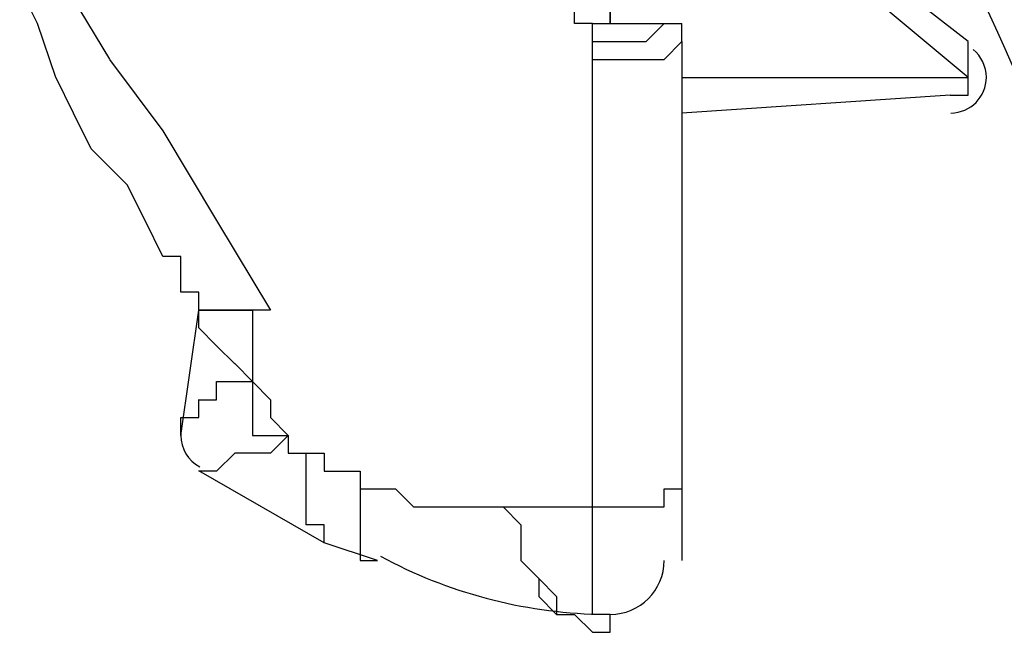
# Model space of a CAD drawing. Extents: x 21 to 196, y -275 to 170.
# Drawn here: x 158 to 160, y 126 to 127 of the extents above; entities that cross this region are included whole.
import ezdxf

# ---------------------------------------------------------------- set-up
doc = ezdxf.new("R2010")
doc.units = 0
doc.layers.add('WARSTWA_1', color=160, linetype='Continuous')

msp = doc.modelspace()

# ---------------------------------------------------------------- linework, layer by layer
at = {"layer": 'WARSTWA_1', "color": 251}
for p, q in [((159.7026, 127.7745), (160.3482, 127.2722)), ((160.3482, 127.1998), (159.7026, 127.7383)), ((158.5181, 127.4151), (158.6256, 127.236)), ((158.4816, 127.3076), (158.4458, 127.3796)), ((159.5586, 127.3076), (159.5586, 127.3438)), ((159.6302, 127.3438), (159.6302, 127.3076)), ((159.6302, 127.3076), (159.6302, 127.3438)), ((158.5181, 127.1998), (158.4816, 127.3076)), ((159.5944, 127.3076), (159.5586, 127.3076)), ((159.5944, 127.2718), (159.5944, 127.308)), ((159.5944, 127.2718), (159.5944, 127.308)), ((159.5944, 127.3076), (159.5944, 127.3076)), ((159.5944, 127.3076), (159.5944, 127.3076)), ((159.5944, 127.3076), (159.6302, 127.3076)), ((159.5944, 127.3076), (159.5944, 127.3076)), ((159.6302, 127.3076), (159.6302, 127.3076)), ((159.6302, 127.3076), (159.6667, 127.3076)), ((159.6302, 127.3076), (159.6302, 127.3076)), ((159.6302, 127.3076), (159.6302, 127.3076)), ((159.6302, 127.3076), (159.6302, 127.3076)), ((159.6302, 127.3076), (159.6302, 127.3076)), ((159.6302, 127.3076), (159.6302, 127.3076)), ((159.6302, 127.3076), (159.6302, 127.3076)), ((159.6302, 127.3076), (159.6302, 127.3076)), ((159.6302, 127.3076), (159.6302, 127.3076)), ((159.6302, 127.3076), (159.6302, 127.3076)), ((159.6302, 127.3076), (159.6302, 127.3076)), ((159.6302, 127.3076), (159.6302, 127.3076)), ((159.6302, 127.3076), (159.6302, 127.3076)), ((159.6302, 127.3076), (159.6302, 127.3076)), ((159.6302, 127.3076), (159.6302, 127.3076)), ((159.6302, 127.3076), (159.6302, 127.3076)), ((159.6302, 127.3076), (159.6302, 127.3076)), ((159.6302, 127.3076), (159.6302, 127.3076)), ((159.6302, 127.3076), (159.6302, 127.3076)), ((159.6302, 127.3076), (159.6302, 127.3076)), ((159.6302, 127.3076), (159.6302, 127.3076)), ((159.6302, 127.3076), (159.6302, 127.3076)), ((159.6302, 127.3076), (159.6302, 127.3076)), ((159.6302, 127.3076), (159.6302, 127.3076)), ((159.6302, 127.3076), (159.6302, 127.3076)), ((159.6667, 127.3076), (159.6667, 127.3076)), ((159.6667, 127.3076), (159.7026, 127.3076)), ((159.7026, 127.2718), (159.7384, 127.308)), ((159.7026, 127.3076), (159.7026, 127.3076)), ((159.7026, 127.3076), (159.7384, 127.3076)), ((159.7384, 127.3076), (159.7384, 127.3076)), ((159.7384, 127.3076), (159.7384, 127.3076)), ((159.7384, 127.3076), (159.7742, 127.3076)), ((159.7384, 127.3076), (159.7384, 127.3076)), ((159.7384, 127.3076), (159.7384, 127.3076)), ((159.7384, 127.3076), (159.7742, 127.3076)), ((159.7742, 127.2718), (159.7742, 127.308)), ((159.7742, 127.3076), (159.7742, 127.3076)), ((159.7742, 127.3076), (159.7742, 127.3076)), ((159.7742, 127.3076), (159.7742, 127.3076)), ((159.5944, 127.2718), (159.6302, 127.2718)), ((159.5944, 127.2718), (159.5944, 127.2718)), ((159.5944, 127.2718), (159.5944, 127.2718)), ((159.5944, 127.2718), (159.5944, 127.2718)), ((159.5944, 127.2718), (159.5944, 127.2718)), ((159.5944, 127.2718), (159.5944, 127.2718)), ((159.5944, 127.2718), (159.5944, 127.2718)), ((159.5944, 127.2718), (159.5944, 127.2718)), ((159.5944, 127.2718), (159.5944, 127.2718)), ((159.5944, 127.2718), (159.5944, 127.2718)), ((159.5944, 127.2718), (159.5944, 127.2718)), ((159.5944, 127.2718), (159.5944, 127.2718)), ((159.5944, 127.2718), (159.5944, 127.2718)), ((159.5944, 127.2356), (159.5944, 127.2718)), ((159.5944, 127.2718), (159.5944, 127.2718)), ((159.5944, 127.2718), (159.5944, 127.2718)), ((159.5944, 127.2718), (159.5944, 127.2718)), ((159.5944, 127.2718), (159.5944, 127.2718)), ((159.5944, 127.2718), (159.5944, 127.2718)), ((159.6302, 127.2718), (159.6302, 127.2718)), ((159.6302, 127.2718), (159.6667, 127.2718)), ((159.6667, 127.2718), (159.7026, 127.2718)), ((159.7026, 127.2718), (159.7026, 127.2718)), ((159.7384, 127.2356), (159.7742, 127.2718)), ((159.7742, 127.2718), (159.7742, 126.3744)), ((159.7742, 127.2718), (159.7742, 127.2718)), ((159.7742, 127.2718), (159.7742, 127.2718)), ((159.7742, 127.2718), (159.7742, 127.2718)), ((159.7742, 127.2718), (159.7742, 127.2718)), ((159.7742, 127.2718), (159.7742, 127.2718)), ((159.7742, 127.2718), (159.7742, 127.2718)), ((159.7742, 127.2718), (159.7742, 127.2718)), ((159.7742, 127.2718), (159.7742, 127.2718)), ((159.7742, 127.2718), (159.7742, 127.2718)), ((159.7742, 127.2718), (159.7742, 127.2718)), ((159.7742, 127.2718), (159.7742, 127.2718)), ((159.7742, 127.2718), (159.7742, 127.2718)), ((160.3482, 127.2356), (160.3482, 127.2718)), ((160.3482, 127.2718), (160.3482, 127.2718)), ((158.6256, 127.2356), (158.7331, 127.0923)), ((159.5944, 127.1282), (159.5944, 127.2356)), ((159.5944, 127.2356), (159.6302, 127.2356)), ((159.5944, 127.2356), (159.5944, 127.2356)), ((159.5944, 127.2356), (159.5944, 127.2356)), ((159.5944, 127.2356), (159.5944, 127.2356)), ((159.5944, 127.2356), (159.5944, 127.2356)), ((159.6302, 127.2356), (159.6302, 127.2356)), ((159.6302, 127.2356), (159.6667, 127.2356)), ((159.6667, 127.2356), (159.7026, 127.2356)), ((159.7026, 127.2356), (159.7026, 127.2356)), ((159.7026, 127.2356), (159.7384, 127.2356)), ((159.7384, 127.2356), (159.7384, 127.2356)), ((159.7384, 127.2356), (159.7384, 127.2356)), ((160.3482, 127.1998), (160.3482, 127.236)), ((160.3482, 127.2356), (160.3482, 127.2356)), ((160.3482, 127.2356), (160.3482, 127.2356)), ((160.3482, 127.2356), (160.3482, 127.2356)), ((160.3482, 127.2356), (160.3482, 127.2356)), ((160.3482, 127.2356), (160.3482, 127.2356)), ((160.3482, 127.2356), (160.3482, 127.2356)), ((158.554, 127.1282), (158.5181, 127.2002)), ((159.7742, 127.1998), (160.3482, 127.1998)), ((160.3482, 127.164), (160.3482, 127.2002)), ((160.3482, 127.1998), (160.3482, 127.1998)), ((160.3482, 127.1998), (160.3482, 127.1998)), ((160.3482, 127.1998), (160.3482, 127.1998)), ((160.3482, 127.1998), (160.3482, 127.1998)), ((160.3124, 127.164), (159.7742, 127.1282)), ((160.3124, 127.164), (160.3124, 127.164)), ((160.3124, 127.164), (160.3124, 127.164)), ((160.3124, 127.164), (160.3124, 127.164)), ((160.3124, 127.164), (160.3482, 127.164)), ((160.3482, 127.164), (160.3482, 127.164)), ((160.3482, 127.164), (160.3482, 127.164)), ((158.5891, 127.0565), (158.554, 127.1282)), ((159.5944, 127.0565), (159.5944, 127.1282)), ((158.7331, 127.0923), (158.8406, 126.9125)), ((158.6615, 126.9842), (158.5891, 127.0565)), ((159.5944, 126.9487), (159.5944, 127.0565)), ((158.6973, 126.9125), (158.6615, 126.9842)), ((159.5944, 126.8767), (159.5944, 126.949)), ((158.7331, 126.8408), (158.6973, 126.9125)), ((158.8406, 126.9125), (158.9488, 126.7333)), ((159.5944, 126.7692), (159.5944, 126.877)), ((158.7689, 126.8408), (158.7331, 126.8408)), ((158.7689, 126.805), (158.7689, 126.8408)), ((158.7689, 126.7692), (158.7689, 126.805)), ((158.7689, 126.805), (158.7689, 126.805)), ((158.7689, 126.805), (158.7689, 126.805)), ((158.7689, 126.805), (158.7689, 126.805)), ((158.8048, 126.7692), (158.7689, 126.7692)), ((158.8048, 126.7333), (158.8048, 126.7692)), ((158.8048, 126.7692), (158.8048, 126.7692)), ((158.8048, 126.7692), (158.8048, 126.7692)), ((159.5944, 126.6975), (159.5944, 126.7692)), ((158.7689, 126.4819), (158.8048, 126.7333)), ((158.8406, 126.7333), (158.8048, 126.7333)), ((158.8048, 126.7333), (158.8048, 126.7333)), ((158.8048, 126.7333), (158.8048, 126.7333)), ((158.8048, 126.7333), (158.8048, 126.7333)), ((158.8048, 126.7333), (158.8048, 126.7333)), ((158.8048, 126.7333), (158.8048, 126.7333)), ((158.8048, 126.7333), (158.8048, 126.7333)), ((158.8048, 126.7333), (158.8048, 126.7333)), ((158.8048, 126.7333), (158.8048, 126.7333)), ((158.8048, 126.7333), (158.8048, 126.7333)), ((158.8048, 126.7333), (158.8048, 126.7333)), ((158.8048, 126.7333), (158.8048, 126.7333)), ((158.8048, 126.7333), (158.8048, 126.7333)), ((158.8048, 126.7333), (158.8048, 126.7333)), ((158.8048, 126.7333), (158.8048, 126.7333)), ((158.8048, 126.7333), (158.8048, 126.7333)), ((158.8048, 126.7333), (158.8048, 126.7333)), ((158.8048, 126.7333), (158.8048, 126.7333)), ((158.8048, 126.7333), (158.8048, 126.7333)), ((158.8048, 126.7333), (158.8048, 126.7333)), ((158.8048, 126.7333), (158.8048, 126.7333)), ((158.8048, 126.7333), (158.8406, 126.7333)), ((158.8048, 126.7333), (158.8048, 126.7333)), ((158.8048, 126.7333), (158.8048, 126.7333)), ((158.8048, 126.7333), (158.8048, 126.7333)), ((158.8048, 126.7333), (158.8048, 126.7333)), ((158.8048, 126.7333), (158.8048, 126.7333)), ((158.8048, 126.7333), (158.8048, 126.7333)), ((158.8048, 126.7333), (158.8048, 126.7333)), ((158.8048, 126.7333), (158.8048, 126.7333)), ((158.8048, 126.7333), (158.8048, 126.7333)), ((158.8048, 126.7333), (158.8048, 126.7333)), ((158.8048, 126.7333), (158.8048, 126.7333)), ((158.8048, 126.7333), (158.8048, 126.7333)), ((158.8048, 126.6975), (158.8048, 126.7333)), ((158.8771, 126.7333), (158.8403, 126.7333)), ((158.8406, 126.7333), (158.8406, 126.7333)), ((158.8406, 126.7333), (158.8406, 126.7333)), ((158.8406, 126.7333), (158.8406, 126.7333)), ((158.8406, 126.7333), (158.8406, 126.7333)), ((158.8406, 126.7333), (158.8406, 126.7333)), ((158.8406, 126.7333), (158.8406, 126.7333)), ((158.8406, 126.7333), (158.8406, 126.7333)), ((158.8406, 126.7333), (158.8406, 126.7333)), ((158.8406, 126.7333), (158.8406, 126.7333)), ((158.8406, 126.7333), (158.8406, 126.7333)), ((158.8406, 126.7333), (158.8406, 126.7333)), ((158.8406, 126.7333), (158.8406, 126.7333)), ((158.8406, 126.7333), (158.8406, 126.7333)), ((158.8406, 126.7333), (158.8406, 126.7333)), ((158.8406, 126.7333), (158.8406, 126.7333)), ((158.8406, 126.7333), (158.8771, 126.7333)), ((158.913, 126.7333), (158.8771, 126.7333)), ((158.8771, 126.7333), (158.8771, 126.7333)), ((158.8771, 126.7333), (158.8771, 126.7333)), ((158.8771, 126.7333), (158.8771, 126.7333)), ((158.8771, 126.7333), (158.8771, 126.7333)), ((158.8771, 126.7333), (158.8771, 126.7333)), ((158.8771, 126.7333), (158.8771, 126.7333)), ((158.8771, 126.7333), (158.8771, 126.7333)), ((158.8771, 126.7333), (158.8771, 126.7333)), ((158.8771, 126.7333), (158.8771, 126.7333)), ((158.8771, 126.7333), (158.8771, 126.7333)), ((158.8771, 126.7333), (158.8771, 126.7333)), ((158.8771, 126.7333), (158.8771, 126.7333)), ((158.8771, 126.7333), (158.8771, 126.7333)), ((158.8771, 126.7333), (158.8771, 126.7333)), ((158.8771, 126.7333), (158.8771, 126.7333)), ((158.8771, 126.7333), (158.8771, 126.7333)), ((158.8771, 126.7333), (158.8771, 126.7333)), ((158.8771, 126.7333), (158.8771, 126.7333)), ((158.8771, 126.7333), (158.913, 126.7333)), ((158.9488, 126.7333), (158.913, 126.7333)), ((158.913, 126.7333), (158.913, 126.7333)), ((158.913, 126.7333), (158.913, 126.7333)), ((158.913, 126.7333), (158.913, 126.7333)), ((158.913, 126.7333), (158.913, 126.7333)), ((158.913, 126.7333), (158.913, 126.7333)), ((158.913, 126.7333), (158.913, 126.7333)), ((158.913, 126.7333), (158.913, 126.7333)), ((158.913, 126.7333), (158.913, 126.7333)), ((158.913, 126.7333), (158.913, 126.7333)), ((158.913, 126.7333), (158.913, 126.7333)), ((158.913, 126.7333), (158.913, 126.7333)), ((158.913, 126.7333), (158.913, 126.7333)), ((158.913, 126.7333), (158.913, 126.7333)), ((158.913, 126.7333), (158.913, 126.7333)), ((158.913, 126.7333), (158.913, 126.7333)), ((158.913, 126.7333), (158.913, 126.7333)), ((158.913, 126.7333), (158.913, 126.7333)), ((158.913, 126.7333), (158.913, 126.7333)), ((158.913, 126.7333), (158.913, 126.7333)), ((158.913, 126.7333), (158.913, 126.7333)), ((158.913, 126.7333), (158.913, 126.7333)), ((158.913, 126.7333), (158.913, 126.7333)), ((158.913, 126.7333), (158.913, 126.7333)), ((158.913, 126.7333), (158.913, 126.7333)), ((158.913, 126.7333), (158.913, 126.7333)), ((158.913, 126.7333), (158.913, 126.7333)), ((158.913, 126.7333), (158.913, 126.7333)), ((158.913, 126.7333), (158.913, 126.7333)), ((158.913, 126.7333), (158.913, 126.7333)), ((158.913, 126.7333), (158.913, 126.7333)), ((158.913, 126.7333), (158.913, 126.7333)), ((158.913, 126.7333), (158.913, 126.7333)), ((158.913, 126.7333), (158.913, 126.7333)), ((158.913, 126.7333), (158.913, 126.7333)), ((158.913, 126.7333), (158.913, 126.7333)), ((158.913, 126.7333), (158.913, 126.7333)), ((158.913, 126.7333), (158.913, 126.7333)), ((158.913, 126.7333), (158.913, 126.7333)), ((158.913, 126.7333), (158.913, 126.7333)), ((158.913, 126.7333), (158.913, 126.7333)), ((158.913, 126.7333), (158.913, 126.7333)), ((158.913, 126.7333), (158.913, 126.7333)), ((158.913, 126.7333), (158.913, 126.7333)), ((158.913, 126.7333), (158.913, 126.7333)), ((158.913, 126.7333), (158.913, 126.7333)), ((158.913, 126.7333), (158.913, 126.7333)), ((158.913, 126.7333), (158.913, 126.7333)), ((158.913, 126.7333), (158.913, 126.7333)), ((158.913, 126.7333), (158.913, 126.7333)), ((158.913, 126.7333), (158.913, 126.7333)), ((158.9488, 126.7333), (158.913, 126.7333)), ((158.913, 126.7333), (158.913, 126.7333)), ((158.913, 126.7333), (158.913, 126.6975)), ((158.9488, 126.7333), (158.9488, 126.7333)), ((158.9488, 126.7333), (158.9488, 126.7333)), ((158.9488, 126.7333), (158.9488, 126.7333)), ((158.8406, 126.6617), (158.8048, 126.6975)), ((158.8048, 126.6975), (158.8048, 126.6975)), ((158.8048, 126.6975), (158.8048, 126.6975)), ((158.913, 126.6975), (158.913, 126.6975)), ((158.913, 126.6975), (158.913, 126.6613)), ((159.5944, 126.5897), (159.5944, 126.6975)), ((158.8771, 126.6255), (158.8403, 126.6617)), ((158.8406, 126.6617), (158.8406, 126.6617)), ((158.8406, 126.6617), (158.8406, 126.6617)), ((158.913, 126.6617), (158.913, 126.6617)), ((158.913, 126.6617), (158.913, 126.6617)), ((158.913, 126.6617), (158.913, 126.6255)), ((158.913, 126.5897), (158.8771, 126.6259)), ((158.8771, 126.6255), (158.8771, 126.6255)), ((158.8771, 126.6255), (158.8771, 126.6255)), ((158.913, 126.6255), (158.913, 126.6255)), ((158.913, 126.6255), (158.913, 126.5893)), ((158.8406, 126.5535), (158.8406, 126.5897)), ((158.8406, 126.5897), (158.8771, 126.5897)), ((158.8771, 126.5897), (158.913, 126.5897)), ((158.913, 126.5897), (158.913, 126.5897)), ((158.913, 126.5897), (158.913, 126.5897)), ((158.913, 126.5897), (158.913, 126.5897)), ((158.913, 126.5897), (158.913, 126.5897)), ((158.913, 126.5897), (158.913, 126.5897)), ((158.913, 126.5897), (158.913, 126.5897)), ((158.913, 126.5897), (158.913, 126.5897)), ((158.913, 126.5897), (158.913, 126.5897)), ((158.913, 126.5897), (158.913, 126.5897)), ((158.913, 126.5897), (158.913, 126.5897)), ((158.913, 126.5897), (158.913, 126.5897)), ((158.913, 126.5897), (158.913, 126.5897)), ((158.913, 126.5897), (158.913, 126.5535)), ((158.913, 126.5897), (158.913, 126.5897)), ((158.913, 126.5897), (158.913, 126.5897)), ((158.913, 126.5897), (158.9488, 126.5535)), ((159.5944, 126.5177), (159.5944, 126.59)), ((158.8048, 126.5177), (158.8048, 126.5539)), ((158.8048, 126.5535), (158.8048, 126.5535)), ((158.8048, 126.5535), (158.8406, 126.5535)), ((158.913, 126.5535), (158.913, 126.5535)), ((158.913, 126.5535), (158.913, 126.5535)), ((158.913, 126.5535), (158.913, 126.5177)), ((158.9488, 126.5535), (158.9488, 126.5535)), ((158.9488, 126.5535), (158.9488, 126.5177)), ((158.7689, 126.4819), (158.7689, 126.5177)), ((158.7689, 126.5177), (158.7689, 126.5177)), ((158.7689, 126.5177), (158.8048, 126.5177)), ((158.913, 126.5177), (158.913, 126.5177)), ((158.913, 126.5177), (158.913, 126.5177)), ((158.913, 126.5177), (158.913, 126.4819)), ((158.9488, 126.5177), (158.9488, 126.5177)), ((158.9488, 126.5177), (158.9846, 126.4819)), ((159.5944, 126.4102), (159.5944, 126.518)), ((158.7689, 126.4819), (158.7689, 126.4819)), ((158.913, 126.4819), (158.9488, 126.4819)), ((158.9488, 126.4819), (158.9488, 126.4819)), ((158.9488, 126.4819), (158.9488, 126.4819)), ((158.9488, 126.4819), (158.9488, 126.4819)), ((158.9488, 126.4819), (158.9488, 126.4819)), ((158.9488, 126.4819), (158.9488, 126.4819)), ((158.9488, 126.4819), (158.9488, 126.4819)), ((158.9488, 126.4819), (158.9488, 126.4819)), ((158.9488, 126.4819), (158.9488, 126.4819)), ((158.9488, 126.4819), (158.9488, 126.4819)), ((158.9488, 126.4819), (158.9846, 126.4819)), ((158.9846, 126.4819), (158.9488, 126.446)), ((158.9846, 126.4819), (158.9846, 126.4819)), ((158.9846, 126.4819), (158.9846, 126.446)), ((158.9846, 126.4819), (158.9846, 126.446)), ((158.8771, 126.446), (158.8403, 126.4102)), ((158.913, 126.446), (158.8771, 126.446)), ((158.9488, 126.446), (158.913, 126.446)), ((158.913, 126.446), (158.913, 126.446)), ((158.9846, 126.446), (159.0204, 126.446)), ((158.9846, 126.446), (158.9846, 126.446)), ((158.9846, 126.446), (158.9846, 126.446)), ((158.9846, 126.446), (158.9846, 126.446)), ((158.9846, 126.446), (158.9846, 126.446)), ((158.9846, 126.446), (158.9846, 126.446)), ((158.9846, 126.446), (158.9846, 126.446)), ((158.9846, 126.446), (158.9846, 126.446)), ((158.9846, 126.446), (159.0204, 126.446)), ((159.0204, 126.446), (159.0204, 126.446)), ((159.0204, 126.446), (159.0204, 126.446)), ((159.0204, 126.446), (159.0563, 126.446)), ((159.0204, 126.446), (159.0204, 126.446)), ((159.0204, 126.4102), (159.0204, 126.446)), ((159.0563, 126.446), (159.0563, 126.4102)), ((159.0563, 126.2665), (158.8048, 126.4105)), ((158.8406, 126.4102), (158.8048, 126.4102)), ((158.8048, 126.4102), (158.8048, 126.4102)), ((158.8048, 126.4102), (158.8048, 126.4102)), ((158.8406, 126.4102), (158.8406, 126.4102)), ((158.8406, 126.4102), (158.8406, 126.4102)), ((159.0204, 126.3744), (159.0204, 126.4102)), ((159.0204, 126.4102), (159.0204, 126.4102)), ((159.0563, 126.4102), (159.0563, 126.4102)), ((159.0563, 126.4102), (159.0921, 126.4102)), ((159.0921, 126.4102), (159.0921, 126.4102)), ((159.0921, 126.4102), (159.0921, 126.4102)), ((159.0921, 126.4102), (159.1286, 126.4102)), ((159.1286, 126.4102), (159.1286, 126.3744)), ((159.5944, 126.3385), (159.5944, 126.4105)), ((159.0204, 126.3385), (159.0204, 126.3744)), ((159.0204, 126.3744), (159.0204, 126.3744)), ((159.1286, 126.3744), (159.1286, 126.3744)), ((159.1286, 126.3744), (159.1286, 126.3385)), ((159.1286, 126.3744), (159.1286, 126.3744)), ((159.1286, 126.3744), (159.1638, 126.3744)), ((159.1638, 126.3744), (159.1638, 126.3744)), ((159.1638, 126.3744), (159.1996, 126.3744)), ((159.1996, 126.3744), (159.1996, 126.3744)), ((159.1996, 126.3744), (159.1996, 126.3744)), ((159.1996, 126.3744), (159.2354, 126.3385)), ((159.7384, 126.3385), (159.7384, 126.3744)), ((159.7384, 126.3744), (159.7742, 126.3744)), ((159.7742, 126.3744), (159.7742, 126.2311)), ((159.7742, 126.3744), (159.7742, 126.3744)), ((159.0204, 126.3027), (159.0204, 126.3385)), ((159.0204, 126.3385), (159.0204, 126.3385)), ((159.1286, 126.3385), (159.1286, 126.3027)), ((159.2354, 126.3385), (159.2354, 126.3385)), ((159.2354, 126.3385), (159.2712, 126.3385)), ((159.2712, 126.3385), (159.2712, 126.3385)), ((159.2712, 126.3385), (159.3078, 126.3385)), ((159.3078, 126.3385), (159.3078, 126.3385)), ((159.3078, 126.3385), (159.3078, 126.3385)), ((159.3078, 126.3385), (159.3436, 126.3385)), ((159.3436, 126.3385), (159.3436, 126.3385)), ((159.3436, 126.3385), (159.3794, 126.3385)), ((159.3794, 126.3385), (159.3794, 126.3385)), ((159.3794, 126.3385), (159.3794, 126.3385)), ((159.3794, 126.3385), (159.4152, 126.3385)), ((159.4152, 126.3385), (159.4152, 126.3385)), ((159.4152, 126.3385), (159.4511, 126.3027)), ((159.4152, 126.3385), (159.4511, 126.3027)), ((159.4152, 126.3385), (159.4152, 126.3385)), ((159.4152, 126.3385), (159.4152, 126.3385)), ((159.4152, 126.3385), (159.4152, 126.3385)), ((159.4152, 126.3385), (159.4152, 126.3385)), ((159.4152, 126.3385), (159.4152, 126.3385)), ((159.4152, 126.3385), (159.4152, 126.3385)), ((159.4152, 126.3385), (159.4152, 126.3385)), ((159.4152, 126.3385), (159.4152, 126.3385)), ((159.4152, 126.3385), (159.4152, 126.3385)), ((159.4152, 126.3385), (159.4152, 126.3385)), ((159.4152, 126.3385), (159.4511, 126.3385)), ((159.4511, 126.3385), (159.4511, 126.3385)), ((159.4511, 126.3385), (159.4869, 126.3385)), ((159.4869, 126.3385), (159.4869, 126.3385)), ((159.4869, 126.3385), (159.4869, 126.3385)), ((159.4869, 126.3385), (159.5227, 126.3385)), ((159.5227, 126.3385), (159.5227, 126.3385)), ((159.5227, 126.3385), (159.5586, 126.3385)), ((159.5586, 126.3385), (159.5586, 126.3385)), ((159.5586, 126.3385), (159.5944, 126.3385)), ((159.5944, 126.3027), (159.5944, 126.3385)), ((159.5944, 126.3385), (159.5944, 126.3385)), ((159.5944, 126.3385), (159.5944, 126.3385)), ((159.5944, 126.3385), (159.6302, 126.3385)), ((159.6302, 126.3385), (159.6667, 126.3385)), ((159.6667, 126.3385), (159.6667, 126.3385)), ((159.6667, 126.3385), (159.7026, 126.3385)), ((159.7026, 126.3385), (159.7384, 126.3385)), ((159.7384, 126.3385), (159.7384, 126.3385)), ((159.0563, 126.3027), (159.0204, 126.3027)), ((159.0204, 126.3027), (159.0204, 126.3027)), ((159.0563, 126.2665), (159.0563, 126.3027)), ((159.1286, 126.3027), (159.1286, 126.3027)), ((159.1286, 126.3027), (159.1286, 126.2665)), ((159.4511, 126.3027), (159.4511, 126.2665)), ((159.4511, 126.3027), (159.4511, 126.2665)), ((159.5944, 126.2665), (159.5944, 126.3027)), ((159.5944, 126.3027), (159.5944, 126.3027)), ((159.5944, 126.3027), (159.5944, 126.3027)), ((159.1638, 126.2311), (159.0563, 126.2665)), ((159.1286, 126.2665), (159.1286, 126.2665)), ((159.1286, 126.2665), (159.1286, 126.2311)), ((159.4511, 126.2665), (159.4511, 126.2311)), ((159.4511, 126.2665), (159.4511, 126.2311)), ((159.5944, 126.2311), (159.5944, 126.2665)), ((159.5944, 126.2665), (159.5944, 126.2665)), ((159.5944, 126.2665), (159.5944, 126.2665)), ((159.5944, 126.2665), (159.5944, 126.2665)), ((159.1286, 126.2311), (159.1638, 126.2311)), ((159.1638, 126.2311), (159.1638, 126.2311)), ((159.1638, 126.2311), (159.1638, 126.2311)), ((159.4511, 126.2311), (159.4869, 126.1949)), ((159.4511, 126.2311), (159.4869, 126.1949)), ((159.5944, 126.1949), (159.5944, 126.2311)), ((159.5944, 126.2311), (159.5944, 126.2311)), ((159.5944, 126.2311), (159.5944, 126.2311)), ((159.5944, 126.2311), (159.5944, 126.2311)), ((159.4869, 126.1949), (159.4869, 126.1587)), ((159.4869, 126.1949), (159.5227, 126.1587)), ((159.5944, 126.1587), (159.5944, 126.1949)), ((159.5944, 126.1949), (159.5944, 126.1949)), ((159.5944, 126.1949), (159.5944, 126.1949)), ((159.5944, 126.1949), (159.5944, 126.1949)), ((159.5944, 126.1949), (159.5944, 126.1949)), ((159.4869, 126.1587), (159.5227, 126.1229)), ((159.5227, 126.1587), (159.5227, 126.1229)), ((159.5944, 126.1229), (159.5944, 126.1591)), ((159.5944, 126.1587), (159.5944, 126.1587)), ((159.5944, 126.1587), (159.5944, 126.1587)), ((159.5944, 126.1587), (159.5944, 126.1587)), ((159.5227, 126.1229), (159.5586, 126.1229)), ((159.5227, 126.1229), (159.5586, 126.1229)), ((159.5586, 126.1229), (159.5586, 126.1229)), ((159.5586, 126.1229), (159.5944, 126.087)), ((159.5586, 126.1229), (159.5586, 126.1229)), ((159.5586, 126.1229), (159.5944, 126.087)), ((159.6302, 126.1229), (159.5944, 126.1229)), ((159.6302, 126.087), (159.6302, 126.1229)), ((159.6302, 126.1229), (159.6302, 126.1229)), ((159.6302, 126.1229), (159.6302, 126.1229)), ((159.6302, 126.1229), (159.6302, 126.1229)), ((159.5944, 126.087), (159.6302, 126.087)), ((159.5944, 126.087), (159.6302, 126.087)), ((159.6302, 126.087), (159.6302, 126.087)), ((159.6302, 126.087), (159.6302, 126.087)), ((159.6302, 126.087), (159.6302, 126.087)), ((159.6302, 126.087), (159.6302, 126.087)), ((159.6302, 126.087), (159.6302, 126.087))]:
    msp.add_line(p, q, dxfattribs=at)
for points in [[(160.5232, 127.0234), (160.3751, 127.3817), (160.2028, 127.729), (160.0071, 128.0645)], [(159.1693, 126.2397), (159.3043, 126.1666), (159.4538, 126.127), (159.6068, 126.1232)], [(159.1693, 126.2397), (159.3043, 126.1666), (159.4538, 126.127), (159.6068, 126.1232)]]:
    msp.add_open_spline(points, degree=3, dxfattribs=at)
for points in [[(160.3137, 127.1282), (160.353, 127.1288), (160.3847, 127.1605), (160.3847, 127.2002), (160.3847, 127.2212), (160.3744, 127.2418), (160.3585, 127.2556)], [(160.3137, 127.1282), (160.353, 127.1288), (160.3847, 127.1605), (160.3847, 127.2002), (160.3847, 127.2212), (160.3744, 127.2418), (160.3585, 127.2556)], [(158.7703, 126.4936), (158.7696, 126.4901), (158.7689, 126.486), (158.7689, 126.4819), (158.7689, 126.4557), (158.7834, 126.4312), (158.8068, 126.4188)], [(158.7703, 126.4936), (158.7696, 126.4901), (158.7689, 126.486), (158.7689, 126.4819), (158.7689, 126.4557), (158.7834, 126.4312), (158.8068, 126.4188)], [(159.6288, 126.1229), (159.6288, 126.1229), (159.6302, 126.1229), (159.6302, 126.1229), (159.6902, 126.1229), (159.7384, 126.1711), (159.7384, 126.2311)], [(159.6288, 126.1229), (159.6288, 126.1229), (159.6302, 126.1229), (159.6302, 126.1229), (159.6902, 126.1229), (159.7384, 126.1711), (159.7384, 126.2311)]]:
    msp.add_open_spline(points, degree=3, knots=[0, 0, 0, 0, 1, 1, 1, 2, 2, 2, 2], dxfattribs=at)

doc.saveas('drawing.dxf')
